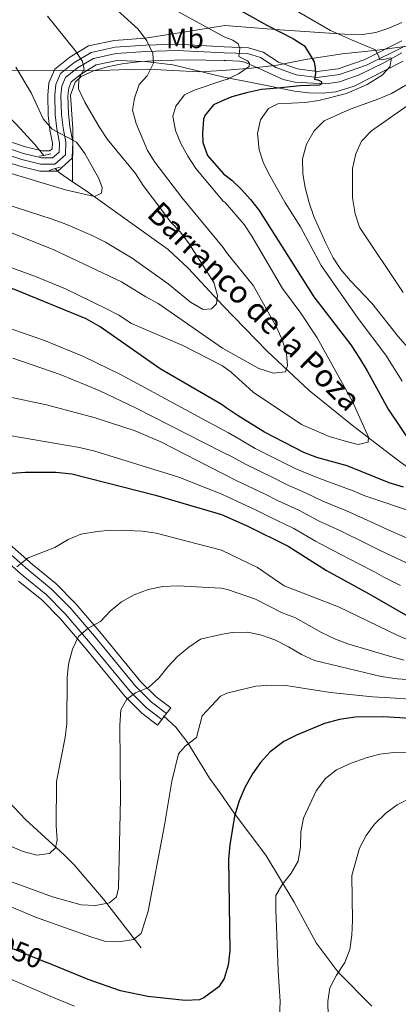
# Model space of a CAD drawing. Units: metres. Extents: x 566493 to 573374, y 4728752 to 4733448.
# Drawn here: x 571577 to 571712, y 4731944 to 4732296 of the extents above; entities that cross this region are included whole.
import ezdxf
from ezdxf.enums import TextEntityAlignment as Align

# ---------------------------------------------------------------- set-up
doc = ezdxf.new("R2010")
doc.units = ezdxf.units.M
doc.header["$MEASUREMENT"] = 0
for name, pattern in [('DGN Style 2', [85.7224, 51.43344, -34.28896]), ('DGN Style 3', [120.01136, 85.7224, -34.28896]), ('DGN Style 5', [60.00568, 25.71672, -34.28896])]:
    doc.linetypes.add(name, pattern=pattern)
for name, color, linetype, lineweight in [('Nivel 1', 7, 'Continuous', 0), ('Nivel 11', 7, 'Continuous', 0), ('Nivel 21', 7, 'Continuous', 0), ('Nivel 22', 7, 'Continuous', 0), ('Nivel 35', 7, 'Continuous', 0), ('Nivel 37', 7, 'Continuous', 0), ('Nivel 4', 7, 'Continuous', 0), ('Nivel 41', 7, 'Continuous', 0), ('Nivel 43', 7, 'Continuous', 0), ('Nivel 5', 7, 'Continuous', 0), ('Nivel 57', 7, 'Continuous', 0)]:
    doc.layers.add(name, color=color, linetype=linetype, lineweight=lineweight)
doc.styles.add('Style-Arial Narrow', font='txt')
doc.styles.add('Style-Helvetica-Narrow-Oblique', font='txt')
doc.styles.add('Style-timesi', font='timesi.shx', dxfattribs={"bigfont": 'timesibig.shx'})

msp = doc.modelspace()

# ---------------------------------------------------------------- linework, layer by layer
at = {"layer": 'Nivel 1', "color": 7, "linetype": 'Continuous', "lineweight": 0}
msp.add_polyline3d([(571718.2699999996, 4732287.02, 908.23), (571705.0300000012, 4732285.220000001, 905.36), (571692.3000000007, 4732283.92, 904.16), (571679.1700000018, 4732281.859999999, 900.0500000000001), (571669.1000000015, 4732279.869999999, 898.64), (571659.8000000007, 4732278.77, 895.97), (571649.4899999984, 4732277.93, 894.63), (571641.1000000015, 4732277.439999999, 893.13), (571631.6999999993, 4732277.99, 891.6700000000001), (571623.1999999993, 4732278.4, 889.84), (571612.3900000006, 4732278.210000001, 887.22), (571602.8599999994, 4732277.869999999, 885.19), (571591.9299999997, 4732278.060000001, 884.36), (571576.9299999997, 4732277.939999999, 880.26), (571564.2199999988, 4732277.529999999, 875.09), (571549.7100000009, 4732276.390000001, 871.8100000000001), (571540.5500000007, 4732275.529999999, 870.96), (571531.6400000006, 4732274.93, 874.5500000000001), (571518.7100000009, 4732276.550000001, 877.91), (571509.3099999987, 4732276.970000001, 879.78), (571500.9600000009, 4732278.77, 880.28)], dxfattribs=at)
at = {"layer": 'Nivel 11', "color": 142, "linetype": 'DGN Style 3', "lineweight": 13, "extrusion": (0.1552619437837299, 0.3530341096087807, 0.9226378738515092), "elevation": 1760199.471838538, "flags": 128}
msp.add_lwpolyline([(1381873.705752494, -4208672.425996449), (1381879.304751756, -4208673.463159524), (1381881.300725615, -4208674.370677214)], dxfattribs=at)
at = {"layer": 'Nivel 11', "color": 142, "linetype": 'DGN Style 3', "lineweight": 13}
for points in [[(571479.1600000001, 4732323.390000001, 862.34), (571483.6000000015, 4732320.560000001, 862.75), (571491.2800000012, 4732312.609999999, 863.08), (571496.6999999993, 4732307.48, 863.6700000000001), (571500.4600000009, 4732304.189999999, 864.15), (571504.5599999987, 4732301.439999999, 864.72), (571522, 4732292.01, 867.4300000000001), (571538.9899999984, 4732282.82, 870.62), (571553.0100000016, 4732275.050000001, 872.71), (571559.5500000007, 4732271.35, 873.72), (571567.7899999991, 4732265.859999999, 875.16), (571571.620000001, 4732262.699999999, 875.85), (571575.6499999985, 4732258.800000001, 876.57), (571582.3999999985, 4732251.5, 877.5600000000001), (571585.5399999991, 4732247.6, 878.14)], [(571713.6600000001, 4732284.25, 907.8000000000001), (571707.25, 4732280.74, 906.76), (571698.3999999985, 4732276.470000001, 904.85), (571691.3500000015, 4732273.970000001, 903.38), (571686.4800000004, 4732273.220000001, 902.41), (571675.3599999994, 4732273.790000001, 900.1), (571671.2699999996, 4732274.75, 899.14), (571661.8099999987, 4732279.060000001, 897.44), (571657.3399999999, 4732280.99, 896.08), (571655.5500000007, 4732281.369999999, 895.61), (571650.6799999997, 4732281.58, 894.64), (571650.0599999987, 4732281.57, 894.52), (571637.2399999984, 4732281.73, 891.36), (571627.3399999999, 4732281.560000001, 889.91), (571620.2699999996, 4732281.17, 888.4300000000001), (571613.6000000015, 4732280.34, 886.98), (571608.7899999991, 4732279.41, 886.1700000000001), (571603.3299999982, 4732277.84, 885.24), (571598.879999999, 4732275.84, 884.33), (571596.8000000007, 4732273.800000001, 883.83), (571595.1000000015, 4732269.09, 882.89), (571595.9800000004, 4732257.130000001, 881.04), (571595.870000001, 4732238.17, 878.89)], [(571620.3500000015, 4731963.92, 944.49), (571606.8599999994, 4731981.369999999, 940.1700000000001), (571596.4400000013, 4731993.65, 937.32), (571592.9800000004, 4731997.17, 936.52), (571579.0300000012, 4732009.869999999, 933.69), (571562.120000001, 4732027.619999999, 928.8000000000001), (571547.1700000018, 4732040.689999999, 925.74), (571525.6700000018, 4732058.17, 921.22), (571499.6600000001, 4732081.35, 916.26), (571490.5100000016, 4732090.029999999, 914.2), (571473.879999999, 4732107.390000001, 910.75), (571460.0100000016, 4732121.5, 907.15), (571449.1799999997, 4732131.65, 904.99), (571441.370000001, 4732138.17, 903.9200000000001), (571429.5700000003, 4732147.380000001, 902.91), (571411.6000000015, 4732162.49, 899.58), (571399.6700000018, 4732171.390000001, 897.7), (571380.0799999982, 4732184.66, 895.0500000000001), (571363.0500000007, 4732195.15, 894.3100000000001), (571359.0799999982, 4732197.66, 893.86), (571324.6099999994, 4732219.790000001, 888.22), (571315.879999999, 4732224.560000001, 887.19), (571289.9600000009, 4732237.279999999, 885.21)], [(571874.7300000004, 4732016.359999999, 925.21), (571871.3999999985, 4732019.720000001, 924.63), (571859.6099999994, 4732034.050000001, 921.9200000000001), (571851.7399999984, 4732042.99, 920.24), (571844.8500000015, 4732049.92, 918.9200000000001), (571827.8900000006, 4732064.68, 916.47), (571811.3200000003, 4732073.640000001, 910.01), (571797.7699999996, 4732081.290000001, 910.01), (571791.6499999985, 4732085.119999999, 910.01), (571786.3999999985, 4732088.529999999, 910.01), (571776.8000000007, 4732093.189999999, 910.01), (571757.1000000015, 4732107.279999999, 910.01), (571742.9699999988, 4732117.550000001, 904.3100000000001), (571732.3200000003, 4732124.09, 902.19), (571720.3000000007, 4732132.560000001, 899.11), (571712.3099999987, 4732138.529999999, 897.54), (571696.5300000012, 4732150.58, 895.22), (571680.5, 4732163.460000001, 891.99), (571665.4800000004, 4732177.58, 889.44), (571649.5799999982, 4732193.859999999, 886.65), (571637.3500000015, 4732207.119999999, 884.3000000000001), (571630.0899999999, 4732213.91, 883.23), (571600.7199999988, 4732234.960000001, 879.3000000000001), (571595.870000001, 4732238.17, 878.89)]]:
    msp.add_polyline3d(points, dxfattribs=at)
at = {"layer": 'Nivel 21', "color": 1, "linetype": 'DGN Style 2', "lineweight": 0, "flags": 128}
for points, elevation in [([(571583.9499999993, 4732247.27), (571585.5399999991, 4732247.6)], 878.03), ([(571585.5399999991, 4732247.6), (571588.0199999996, 4732248.109999999)], 878.03), ([(571587.5300000012, 4732242.220000001), (571589.6400000006, 4732242.869999999)], 878.7), ([(571589.6400000006, 4732242.869999999), (571591.3599999994, 4732243.390000001)], 878.7)]:
    msp.add_lwpolyline(points, dxfattribs=dict(at, elevation=elevation))
at = {"layer": 'Nivel 21', "color": 7, "linetype": 'DGN Style 3', "lineweight": 0}
for points in [[(571713.6999999993, 4732288.540000001, 907.27), (571700.2300000004, 4732281.800000001, 904.84), (571690.9200000018, 4732278.57, 903.39), (571683.3299999982, 4732277.630000001, 901.51), (571676.3999999985, 4732278.51, 900.12), (571669.5700000003, 4732280.92, 898.63), (571664.0300000012, 4732284.540000001, 897.85), (571658.8500000015, 4732286.119999999, 897.48), (571650.0899999999, 4732286.48, 896.01), (571633.3099999987, 4732287.34, 892.7), (571621.9299999997, 4732287.029999999, 889.75), (571611.120000001, 4732286.279999999, 887.65), (571602.5300000012, 4732284.43, 886.22), (571596.2899999991, 4732280.73, 884.98), (571591.5199999996, 4732276.869999999, 884.28), (571589.8099999987, 4732272.949999999, 883.8100000000001), (571589.4600000009, 4732269.09, 883.11), (571589.6600000001, 4732262.130000001, 881.6800000000001), (571590.2199999988, 4732257.15, 880.62), (571591.1900000013, 4732252.119999999, 879.75), (571591.0599999987, 4732248.779999999, 879.19), (571588.7100000009, 4732246.710000001, 878.95), (571584.6900000013, 4732246.66, 878.9300000000001), (571578.3200000003, 4732248.290000001, 878.78), (571567.8599999994, 4732251.67, 879.36)], [(571560.1799999997, 4732112.91, 926.26), (571578.1499999985, 4732097.15, 930.36), (571586.379999999, 4732090.449999999, 932.07), (571593.1999999993, 4732083.560000001, 933.79), (571601.5899999999, 4732073.75, 936.0500000000001), (571616.4200000018, 4732055.689999999, 939.6), (571622.3200000003, 4732049.869999999, 941.1800000000001), (571627.8099999987, 4732045.689999999, 942.1)], [(571702.9400000013, 4731943.07, 962.7), (571690.879999999, 4731955.279999999, 960.21), (571683.0500000007, 4731965.73, 958.25), (571675.1600000001, 4731980.26, 956.46), (571664.9800000004, 4731997.15, 953.19), (571653.6900000013, 4732012.199999999, 950.52), (571648.629999999, 4732019.470000001, 948.72), (571644.879999999, 4732024.75, 947.1700000000001), (571637.1400000006, 4732037.4, 944.59), (571632.7699999996, 4732042.9, 943.45), (571628.3599999994, 4732047.040000001, 941.89)]]:
    msp.add_polyline3d(points, dxfattribs=at)
at = {"layer": 'Nivel 21', "color": 7, "linetype": 'Continuous', "lineweight": 0}
for points in [[(571714.6999999993, 4732286.67, 907.27), (571701.0500000007, 4732279.85, 904.84), (571691.3999999985, 4732276.5, 903.39), (571683.3299999982, 4732275.49, 901.51), (571675.9100000001, 4732276.439999999, 900.12), (571668.629999999, 4732279.01, 898.63), (571663.120000001, 4732282.6, 897.85), (571658.4899999984, 4732284.01, 897.48), (571650.0799999982, 4732284.32, 896.04), (571633.2800000012, 4732285.1, 892.7), (571622.0300000012, 4732284.790000001, 889.75), (571611.4299999997, 4732284.060000001, 887.65), (571603.3599999994, 4732282.310000001, 886.22), (571597.5700000003, 4732278.880000001, 884.98), (571593.3599999994, 4732275.470000001, 884.28), (571592.0100000016, 4732272.380000001, 883.8100000000001), (571591.6999999993, 4732269.02, 883.11), (571591.8900000006, 4732262.279999999, 881.6800000000001), (571592.4400000013, 4732257.49, 880.62), (571593.4400000013, 4732252.290000001, 879.75), (571593.2600000016, 4732247.73, 879.19), (571589.5599999987, 4732244.48, 878.95), (571584.4200000018, 4732244.42, 878.9300000000001), (571577.6999999993, 4732246.130000001, 878.78), (571567.1099999994, 4732249.560000001, 879.36)], [(571561.9800000004, 4732114.960000001, 926.26), (571579.9100000001, 4732099.23, 930.36), (571588.2199999988, 4732092.48, 932.07), (571595.2199999988, 4732085.41, 933.79), (571603.6799999997, 4732075.51, 936.0500000000001), (571618.4400000013, 4732057.540000001, 939.6), (571624.120000001, 4732051.939999999, 941.1800000000001), (571629.4600000009, 4732047.859999999, 942.1)]]:
    msp.add_polyline3d(points, dxfattribs=at)
at = {"layer": 'Nivel 22', "color": 30, "linetype": 'DGN Style 5', "lineweight": 30, "elevation": 950.01, "flags": 128}
msp.add_lwpolyline([(571568.8900000006, 4731965.970000001), (571569.5599999987, 4731965.640000001), (571586.6400000006, 4731958.689999999)], dxfattribs=at)
at = {"layer": 'Nivel 35', "color": 92, "linetype": 'DGN Style 3', "lineweight": 0}
for points in [[(571713.6999999993, 4732295.18, 918.74), (571709.0700000003, 4732293.119999999, 918.24), (571704.3999999985, 4732291.59, 917.7), (571699.6600000001, 4732290.85, 917.08), (571693.120000001, 4732291, 915.9300000000001), (571670.0100000016, 4732292.529999999, 910.07), (571650.2800000012, 4732294.09, 907.09), (571633.3200000003, 4732291.279999999, 903.78), (571621.8099999987, 4732289.529999999, 900.83), (571610.7600000016, 4732288.76, 898.74), (571601.6000000015, 4732286.779999999, 897.3100000000001), (571594.8599999994, 4732282.779999999, 896.0600000000001), (571589.4699999988, 4732278.43, 895.36), (571587.3599999994, 4732273.57, 894.89), (571586.9600000009, 4732269.17, 894.19), (571587.1600000001, 4732261.949999999, 892.76), (571587.75, 4732256.77, 891.7), (571588.6799999997, 4732251.93, 890.83), (571588.6000000015, 4732249.949999999, 890.27), (571587.75, 4732249.199999999, 890.03), (571584.9899999984, 4732249.17, 890.01), (571579.0199999996, 4732250.689999999, 889.87), (571568.6999999993, 4732254.029999999, 890.44)], [(571566.2800000012, 4732247.199999999, 892.15), (571577, 4732243.73, 891.58), (571584.120000001, 4732241.91, 891.73), (571590.5199999996, 4732241.99, 891.75), (571595.7199999988, 4732246.560000001, 891.99), (571595.9499999993, 4732252.48, 892.54), (571594.9200000018, 4732257.869999999, 893.41), (571594.3900000006, 4732262.460000001, 894.47), (571594.2100000009, 4732268.939999999, 895.9), (571594.4600000009, 4732271.75, 896.61), (571595.3999999985, 4732273.91, 897.07), (571599, 4732276.82, 897.78), (571604.2800000012, 4732279.949999999, 899.02), (571611.7899999991, 4732281.57, 900.45), (571621.870000001, 4732281.24, 902.5500000000001), (571631.7399999984, 4732279.949999999, 905.5), (571650.0300000012, 4732275.619999999, 908.84), (571660.4800000004, 4732273.59, 911.1800000000001), (571675.2800000012, 4732270.6, 914.03), (571680.2699999996, 4732269.98, 914.83), (571685.1999999993, 4732269.83, 915.57), (571690.0300000012, 4732270.34, 916.26), (571696.6400000006, 4732272.4, 917.16), (571714.129999999, 4732281.27, 919.51)], [(571576.5300000012, 4732095.24, 943.15), (571584.6999999993, 4732088.59, 944.86), (571591.3599999994, 4732081.869999999, 946.59), (571599.6700000018, 4732072.15, 948.85), (571614.5700000003, 4732054, 952.39), (571620.6799999997, 4732047.98, 953.97), (571626.2899999991, 4732043.699999999, 954.9), (571630.9800000004, 4732049.85, 954.9), (571625.7600000016, 4732053.83, 953.97), (571620.2899999991, 4732059.220000001, 952.39), (571605.6000000015, 4732077.109999999, 948.85), (571597.0599999987, 4732087.109999999, 946.59), (571589.8999999985, 4732094.33, 944.86), (571581.5199999996, 4732101.15, 943.15), (571563.620000001, 4732116.84, 939.0500000000001)]]:
    msp.add_polyline3d(points, dxfattribs=at)
at = {"layer": 'Nivel 4', "color": 30, "linetype": 'Continuous', "lineweight": 30, "flags": 128}
for points, elevation in [([(571650.8399999999, 4732302.300000001), (571665.4200000018, 4732294.15), (571674.8900000006, 4732289.34), (571678.8099999987, 4732286.76), (571681.1999999993, 4732282.880000001), (571682.3000000007, 4732281.060000001), (571682.6499999985, 4732278.790000001), (571682.7800000012, 4732276.84), (571682.370000001, 4732274.880000001), (571683.5700000003, 4732274.67), (571684.7699999996, 4732274.040000001), (571685.1000000015, 4732273.17), (571684.2399999984, 4732272.73), (571677.3000000007, 4732272.43), (571669.1700000018, 4732271.640000001), (571663.4699999988, 4732271.130000001), (571658.0899999999, 4732269.98), (571652.8900000006, 4732268.550000001), (571649.9800000004, 4732267.300000001), (571646.2600000016, 4732265.689999999), (571643.1400000006, 4732261.91), (571642.6700000018, 4732260.52), (571642.3000000007, 4732255.560000001), (571642.4699999988, 4732252.23), (571644.1000000015, 4732247.540000001), (571649.8399999999, 4732241.029999999), (571652.8299999982, 4732238.74), (571656.1700000018, 4732235.52), (571659.5500000007, 4732231.83), (571662.6000000015, 4732227.859999999), (571682.129999999, 4732196.92), (571695.379999999, 4732179.73), (571698.5, 4732175.01), (571701.2699999996, 4732170.51), (571708.7600000016, 4732156.77), (571721.0599999987, 4732138.48)], 900.01), ([(571714.2399999984, 4732128.83), (571709.120000001, 4732130.359999999), (571694.0799999982, 4732136.52), (571683.3099999987, 4732139.5), (571678.5899999999, 4732141.220000001), (571664.5799999982, 4732148.52), (571655.1700000018, 4732154.359999999), (571650.7699999996, 4732157.24), (571649.3900000006, 4732158.27), (571627.25, 4732171.24), (571605.7699999996, 4732186.220000001), (571600.75, 4732189.109999999), (571575.0899999999, 4732199.57), (571560.5899999999, 4732204.380000001), (571549.7399999984, 4732207.42), (571528.5199999996, 4732215.189999999), (571513.1499999985, 4732221.25), (571503.0100000016, 4732224.460000001), (571482.5799999982, 4732229.390000001)], 900.01), ([(571573.9899999984, 4732133.859999999), (571578.9699999988, 4732134.26), (571589.8599999994, 4732134.199999999), (571595.620000001, 4732133.67), (571625.5799999982, 4732126.029999999), (571649.1700000018, 4732119.01), (571658.5199999996, 4732114.859999999), (571672.9699999988, 4732107.76), (571686.7600000016, 4732099.060000001), (571701.7800000012, 4732090.779999999), (571725.9800000004, 4732076.790000001)], 925.01), ([(571720.8000000007, 4732045.779999999), (571706.9800000004, 4732046.66), (571696.9499999993, 4732046.51), (571691.4299999997, 4732045.66), (571686.0100000016, 4732044.24), (571675.9400000013, 4732040.050000001), (571671.4600000009, 4732037.810000001), (571666.5500000007, 4732034.130000001), (571663.0799999982, 4732030.359999999), (571660.2699999996, 4732026.23), (571657.4899999984, 4732021.32), (571655.5100000016, 4732016.540000001), (571653.8500000015, 4732011.1), (571652.0700000003, 4732000.84), (571651.6799999997, 4731995.859999999), (571652.0700000003, 4731962.85), (571651.5500000007, 4731957.779999999), (571650.1499999985, 4731952.98), (571648.25, 4731950), (571642.8599999994, 4731946.119999999), (571641.3000000007, 4731945.380000001), (571636.1900000013, 4731945.140000001), (571622.8200000003, 4731946.57), (571613.0399999991, 4731948.6), (571601.4100000001, 4731952.68), (571586.6400000006, 4731958.689999999)], 950.01)]:
    msp.add_lwpolyline(points, dxfattribs=dict(at, elevation=elevation))
at = {"layer": 'Nivel 5', "color": 30, "linetype": 'Continuous', "lineweight": 0, "flags": 128}
for points, elevation in [([(571619.5500000007, 4732306.880000001), (571650.1099999994, 4732290.02), (571653.2300000004, 4732288.85), (571655.0899999999, 4732287.57), (571655.7600000016, 4732285.84), (571655.3599999994, 4732283.01), (571656.7800000012, 4732282.27), (571658.4200000018, 4732281.42), (571659.1900000013, 4732280.57), (571659.1000000015, 4732279.369999999), (571655.2199999988, 4732276.83), (571651.8399999999, 4732275.23), (571651.2899999991, 4732274.91), (571650.0199999996, 4732274.460000001), (571639.3399999999, 4732270.970000001), (571635.8599999994, 4732269.23), (571632.8399999999, 4732265.23), (571631.75, 4732261.65), (571632.6799999997, 4732256.5), (571634.5899999999, 4732251.880000001), (571637.1400000006, 4732247.27), (571640.0199999996, 4732242.880000001), (571649.7899999991, 4732231.210000001), (571650.4600000009, 4732230.689999999), (571657.2300000004, 4732222.83), (571660.0199999996, 4732218.67), (571671.0100000016, 4732199.99), (571677.5799999982, 4732191.109999999), (571683.3599999994, 4732182.34), (571696, 4732159.449999999), (571701.8099999987, 4732146.73), (571701.6099999994, 4732144.92), (571698.1000000015, 4732144.08), (571692.9899999984, 4732145.380000001), (571687.620000001, 4732146.949999999), (571677.7600000016, 4732151.26), (571660.4600000009, 4732162.790000001), (571652.5599999987, 4732169.949999999), (571649.4600000009, 4732172.32), (571635.3000000007, 4732179.49), (571616.9200000018, 4732187.390000001), (571612.3599999994, 4732190.4), (571607.8000000007, 4732192.84), (571593.3299999982, 4732199.800000001)], 895.01), ([(571611.75, 4732299.6), (571619.2699999996, 4732292.800000001), (571622.4299999997, 4732288.630000001), (571624.5199999996, 4732284.09), (571624.7800000012, 4732280.59), (571622.5700000003, 4732276.029999999), (571619.6600000001, 4732272.93), (571618.0199999996, 4732268.050000001), (571617.2800000012, 4732263.82), (571618.5899999999, 4732258.960000001), (571622.6600000001, 4732249.369999999), (571625.3200000003, 4732245.140000001), (571634.9800000004, 4732232.57), (571649.6999999993, 4732214.619999999), (571650.9100000001, 4732212.880000001), (571660.5700000003, 4732200.880000001), (571668.8000000007, 4732186.16), (571671.0100000016, 4732181.33), (571672.4299999997, 4732176.529999999), (571672.8200000003, 4732172.35), (571672.0500000007, 4732170.18), (571667.75, 4732169.68), (571662.4699999988, 4732171.290000001), (571649.5, 4732178.65), (571626.4400000013, 4732194.57), (571622.0300000012, 4732196.91), (571613.3500000015, 4732202.359999999), (571588.8599999994, 4732213.85), (571573.0399999991, 4732220.23)], 890.01), ([(571674.5300000012, 4732300.17), (571688.1499999985, 4732292.290000001), (571695.6400000006, 4732288.949999999), (571700.8399999999, 4732286.77), (571704.2199999988, 4732285.4), (571705.4400000013, 4732282.810000001), (571705.7800000012, 4732281.73), (571707.3000000007, 4732281.85), (571709.4600000009, 4732282.529999999), (571710, 4732282.43), (571709.3900000006, 4732279.27), (571706.6000000015, 4732276.310000001), (571701.3299999982, 4732272.99), (571693.9200000018, 4732269.699999999), (571684.0100000016, 4732267.18), (571679.0500000007, 4732266.550000001), (571669.3000000007, 4732266.1), (571665.9200000018, 4732264.35), (571663.0899999999, 4732260.35), (571662.0599999987, 4732255.470000001), (571662.6700000018, 4732249.58), (571664.2300000004, 4732244.83), (571666.5599999987, 4732240.1), (571671.7699999996, 4732230.869999999), (571677.4299999997, 4732221.98), (571684.8599999994, 4732208.130000001), (571698.0100000016, 4732189.24), (571707.9200000018, 4732176.09), (571713.8099999987, 4732166.75)], 905.01), ([(571562.2600000016, 4732233.24), (571588.5300000012, 4732224.720000001), (571593.4200000018, 4732222.970000001), (571602.870000001, 4732218.890000001), (571607.6600000001, 4732216.57), (571617.129999999, 4732210.790000001), (571630.0300000012, 4732201.65), (571638.0399999991, 4732195.07), (571642.6000000015, 4732192.4), (571645.5500000007, 4732192.67), (571647.3399999999, 4732194.5), (571647.7600000016, 4732197.449999999), (571646.4499999993, 4732202.08), (571637.5700000003, 4732215.9), (571634.4600000009, 4732220.060000001), (571631.0700000003, 4732223.74), (571624.3999999985, 4732232.43), (571621.120000001, 4732236.779999999), (571618.3500000015, 4732241.16), (571608.3599999994, 4732253.27), (571605.3999999985, 4732257.810000001), (571600.2699999996, 4732266.640000001), (571597.9400000013, 4732271.390000001), (571598.120000001, 4732275.130000001), (571600.0100000016, 4732278.439999999), (571599.4100000001, 4732281.15), (571596.7600000016, 4732285.08), (571586.870000001, 4732297.42)], 885.01), ([(571573.9200000018, 4732241.050000001), (571593.3500000015, 4732235.279999999), (571603.6999999993, 4732232.91), (571606.1799999997, 4732234.07), (571606.4899999984, 4732236.109999999), (571605.2100000009, 4732239.27), (571600.2300000004, 4732248.27), (571597.2600000016, 4732252.290000001), (571588.5700000003, 4732256.970000001), (571585.2699999996, 4732260.720000001), (571581.0300000012, 4732269.98), (571575.5100000016, 4732279.130000001)], 880.01), ([(571719.3900000006, 4732275.220000001), (571710.0199999996, 4732269.77), (571705.4299999997, 4732267.800000001), (571695.25, 4732264.119999999), (571685.9100000001, 4732259.970000001), (571682.3200000003, 4732256.41), (571679.5100000016, 4732251.640000001), (571678.0899999999, 4732246.4), (571678.2399999984, 4732241.01), (571679.0500000007, 4732236.08), (571680.4800000004, 4732230.65), (571682.2399999984, 4732225.689999999), (571686.5, 4732216.17), (571689.1600000001, 4732210.960000001), (571691.879999999, 4732206.76), (571695.3599999994, 4732202.68), (571702.9800000004, 4732194.710000001), (571712.3500000015, 4732182.74), (571716.629999999, 4732177.859999999)], 910.01), ([(571715.6000000015, 4732265.300000001), (571702.8599999994, 4732256.41), (571699.2899999991, 4732252.65), (571697.1799999997, 4732248.119999999), (571695.9899999984, 4732242.9), (571696.0100000016, 4732232.35), (571697.0300000012, 4732226.720000001), (571698.5199999996, 4732221.949999999), (571714.1099999994, 4732198.560000001)], 915.01), ([(571593.3299999982, 4732199.800000001), (571582.5300000012, 4732204.210000001), (571552.1400000006, 4732215.390000001)], 895.01), ([(571718.620000001, 4732119.65), (571700.4299999997, 4732125.73), (571696.3200000003, 4732127.51), (571686.7899999991, 4732131.02), (571681.2399999984, 4732133.15), (571675.4699999988, 4732135.51), (571670.4600000009, 4732138.09), (571661.25, 4732142.73), (571656.2100000009, 4732145.699999999), (571651.620000001, 4732148.25), (571649.3399999999, 4732149.51), (571613.2300000004, 4732169.029999999), (571599.7199999988, 4732175.560000001), (571585.8399999999, 4732181.290000001), (571567.2100000009, 4732187.779999999)], 905.01), ([(571649.3000000007, 4732141.51), (571618.370000001, 4732157.279999999), (571605.3299999982, 4732163.460000001), (571591.4200000018, 4732169.119999999), (571574.5, 4732174.970000001)], 910.01), ([(571717.1000000015, 4732100.960000001), (571709.5399999991, 4732104.449999999), (571705.9800000004, 4732106.23), (571700.9600000009, 4732108.68), (571691.5399999991, 4732113.290000001), (571684.1099999994, 4732116.720000001), (571677.1000000015, 4732120.449999999), (571669.2399999984, 4732124.08), (571664.4899999984, 4732126.48), (571654.5899999999, 4732131.15), (571649.7800000012, 4732133.65), (571649.25, 4732133.880000001), (571627.4200000018, 4732145.02), (571618.2600000016, 4732149.01), (571603.9600000009, 4732153.66), (571586.5300000012, 4732158.27), (571571.8599999994, 4732161.380000001)], 915.01), ([(571713.2100000009, 4732093.689999999), (571707.2699999996, 4732096.68), (571703.879999999, 4732098.51), (571698.2399999984, 4732101.460000001), (571689.1499999985, 4732106.17), (571682.7699999996, 4732109.57), (571675.0399999991, 4732114.109999999), (571666.120000001, 4732118.369999999), (571661.5, 4732120.67), (571651.2600000016, 4732125.35), (571649.2100000009, 4732126.34), (571633.8299999982, 4732132.460000001), (571603.870000001, 4732141.74), (571598.3500000015, 4732143.029999999), (571573.2199999988, 4732147.380000001)], 920.01), ([(571736, 4732101.74), (571708.9899999984, 4732113.43), (571703.6799999997, 4732115.91), (571693.9299999997, 4732120.4), (571685.4499999993, 4732123.869999999), (571679.1700000018, 4732126.800000001), (571672.3599999994, 4732129.790000001), (571667.4699999988, 4732132.279999999), (571657.9200000018, 4732136.939999999), (571653, 4732139.67), (571649.3000000007, 4732141.51)], 910.01), ([(571717.0700000003, 4732073.710000001), (571712.2600000016, 4732075.699999999), (571691.0500000007, 4732085.98), (571671.5399999991, 4732093.58), (571662.0799999982, 4732100.15), (571649.1000000015, 4732106.25), (571625.7699999996, 4732112.380000001), (571620.8200000003, 4732113.109999999), (571615.1499999985, 4732113.380000001), (571609.6000000015, 4732113.42), (571604.620000001, 4732113.029999999), (571598.8399999999, 4732112.01), (571594.2399999984, 4732110.07), (571589.4800000004, 4732107.279999999), (571579.9499999993, 4732103.52), (571575.9400000013, 4732100.390000001)], 930.01), ([(571714.5500000007, 4732066.949999999), (571709.25, 4732068.41), (571694.6900000013, 4732072.66), (571690, 4732074.4), (571684.9499999993, 4732076.810000001), (571675.6400000006, 4732082.060000001), (571670.629999999, 4732084.040000001), (571661.2800000012, 4732088.810000001), (571651.25, 4732092.23), (571649.0300000012, 4732092.640000001), (571633.5, 4732093.560000001), (571628.1999999993, 4732093.35), (571622.9100000001, 4732092.18), (571617.8900000006, 4732090.279999999), (571613.370000001, 4732087.790000001), (571609.2600000016, 4732084.470000001), (571605.8900000006, 4732080.77), (571601.3900000006, 4732078.33), (571597.9299999997, 4732075.43), (571595.8099999987, 4732070.91), (571594.3599999994, 4732065.550000001), (571593.8999999985, 4732060.57), (571593.7399999984, 4732044.25), (571593.2399999984, 4732039.27), (571590.120000001, 4732023.5), (571589.9899999984, 4732007.640000001), (571590.2800000012, 4732002.65), (571589.75, 4731999.810000001), (571587.620000001, 4731997.75), (571583.1000000015, 4731997.130000001), (571578.2100000009, 4731998.43), (571548.8399999999, 4732010.76)], 935.01), ([(571717.3200000003, 4732059.85), (571712.0300000012, 4732060.189999999), (571706.25, 4732061.130000001), (571682.370000001, 4732066.85), (571677.8200000003, 4732068.92), (571673.129999999, 4732071.720000001), (571668.2199999988, 4732074.16), (571663.4400000013, 4732075.91), (571658.5500000007, 4732076.99), (571653, 4732076.810000001), (571648.9400000013, 4732076.130000001), (571641.6000000015, 4732074.439999999), (571637.4600000009, 4732071.609999999), (571633.4400000013, 4732068.199999999), (571629.8999999985, 4732064.560000001), (571626.7399999984, 4732060.51), (571623.0199999996, 4732057.17), (571618.3999999985, 4732055.189999999), (571615.25, 4732053), (571613.1400000006, 4732049.119999999), (571612.75, 4732043.699999999), (571612.9600000009, 4732017.4), (571612.3200000003, 4731985.34), (571611.5599999987, 4731982.27), (571609.1000000015, 4731980.09), (571604.0100000016, 4731979.119999999), (571598.9100000001, 4731979.4), (571588.629999999, 4731982.25), (571574, 4731987.6)], 940.01), ([(571716.5599999987, 4732052.970000001), (571709.5, 4732053.42), (571703.2399999984, 4732053.84), (571688.1400000006, 4732055.359999999), (571672.129999999, 4732057.890000001), (571667.129999999, 4732057.949999999), (571661.4699999988, 4732057.57), (571651.0799999982, 4732055.140000001), (571648.8200000003, 4732054.029999999), (571642.2800000012, 4732047.050000001), (571640.1400000006, 4732039.23), (571636.1900000013, 4732036.15), (571633.7100000009, 4732033.35), (571631.3599999994, 4732023.640000001), (571628.7699999996, 4732007.9), (571622.9499999993, 4731977.119999999), (571620.3399999999, 4731969.130000001), (571617.6400000006, 4731966.949999999), (571612.4400000013, 4731966.09), (571607.2300000004, 4731966.369999999), (571602.3399999999, 4731967.9), (571582.5500000007, 4731974.91), (571543.0399999991, 4731991.66)], 945.01), ([(571858.3200000003, 4731926.77), (571840.3900000006, 4731950.4), (571837.1799999997, 4731954.23), (571828.879999999, 4731963.15), (571810.629999999, 4731984.300000001), (571795.5799999982, 4732000.210000001), (571791.120000001, 4732004.130000001), (571786.0899999999, 4732007.24), (571767.7100000009, 4732017.34), (571743.7699999996, 4732028.27), (571732.5100000016, 4732031.310000001), (571715.9400000013, 4732033.77), (571710.8099999987, 4732033.880000001), (571705.8500000015, 4732033.26), (571700.879999999, 4732031.949999999), (571695.5, 4732030.040000001), (571690.3299999982, 4732027.65), (571686.3399999999, 4732024.630000001), (571682.9899999984, 4732020.17), (571678.5500000007, 4732010.369999999), (571677.5, 4732005.48), (571677.4400000013, 4732000.08), (571676.5599999987, 4731995.02)], 955.01), ([(571836.2300000004, 4731942.08), (571827.1999999993, 4731954.34), (571819.5500000007, 4731963.060000001), (571805.9600000009, 4731980.65), (571802.1099999994, 4731985.060000001), (571794.3200000003, 4731992.380000001), (571785.9600000009, 4731999.189999999), (571773.2600000016, 4732008.33), (571768.9299999997, 4732010.890000001), (571759.3500000015, 4732015.42), (571749.6700000018, 4732018.82), (571744.5599999987, 4732020.01), (571738.879999999, 4732020.68), (571733.2199999988, 4732020.91), (571727.5899999999, 4732020.66), (571722.6799999997, 4732019.74), (571717.129999999, 4732017.74), (571711.9600000009, 4732015.140000001)], 960.01), ([(571711.9600000009, 4732015.140000001), (571707.9200000018, 4732012.189999999), (571703.879999999, 4732008.290000001), (571700.8599999994, 4732004.16), (571698.5, 4731999.609999999), (571695.8299999982, 4731989.83), (571696.0199999996, 4731973.74), (571695.8399999999, 4731968.470000001), (571695.1000000015, 4731963.380000001), (571693.2600000016, 4731958.73), (571690.3200000003, 4731954.210000001), (571687.8599999994, 4731949.67), (571687.1900000013, 4731944.720000001), (571687.5, 4731928.84)], 960.01), ([(571676.5599999987, 4731995.02), (571674.0500000007, 4731990.699999999), (571670.6999999993, 4731986.460000001), (571668.629999999, 4731982.710000001), (571668.5399999991, 4731977.710000001), (571669.370000001, 4731955.73), (571670.1999999993, 4731944.74), (571669.8500000015, 4731939.4)], 955.01), ([(571596.5599999987, 4731943.109999999), (571588.6999999993, 4731946.359999999), (571583.1900000013, 4731948.720000001), (571573.9699999988, 4731952.59)], 955.01)]:
    msp.add_lwpolyline(points, dxfattribs=dict(at, elevation=elevation))
at = {"layer": 'Nivel 57', "color": 92, "linetype": 'DGN Style 3', "lineweight": 0}
for points in [[(571568.6999999993, 4732254.029999999, 890.44), (571579.0199999996, 4732250.689999999, 889.87), (571584.9899999984, 4732249.17, 890.01), (571587.75, 4732249.199999999, 890.03), (571588.6000000015, 4732249.949999999, 890.27), (571588.6799999997, 4732251.93, 890.83), (571587.75, 4732256.77, 891.7), (571587.1600000001, 4732261.949999999, 892.76), (571586.9600000009, 4732269.17, 894.19), (571587.3599999994, 4732273.57, 894.89), (571589.4699999988, 4732278.43, 895.36), (571594.8599999994, 4732282.779999999, 896.0600000000001), (571601.6000000015, 4732286.779999999, 897.3100000000001), (571610.7600000016, 4732288.76, 898.74), (571621.8099999987, 4732289.529999999, 900.83), (571633.3200000003, 4732291.279999999, 903.78), (571650.2800000012, 4732294.09, 907.09), (571670.0100000016, 4732292.529999999, 910.07), (571693.120000001, 4732291, 915.9300000000001), (571699.6600000001, 4732290.85, 917.08), (571704.3999999985, 4732291.59, 917.7), (571709.0700000003, 4732293.119999999, 918.24), (571713.6999999993, 4732295.18, 918.74)], [(571714.129999999, 4732281.27, 919.51), (571696.6400000006, 4732272.4, 917.16), (571690.0300000012, 4732270.34, 916.26), (571685.1999999993, 4732269.83, 915.57), (571680.2699999996, 4732269.98, 914.83), (571675.2800000012, 4732270.6, 914.03), (571660.4800000004, 4732273.59, 911.1800000000001), (571650.0300000012, 4732275.619999999, 908.84), (571631.7399999984, 4732279.949999999, 905.5), (571621.870000001, 4732281.24, 902.5500000000001), (571611.7899999991, 4732281.57, 900.45), (571604.2800000012, 4732279.949999999, 899.02), (571599, 4732276.82, 897.78), (571595.3999999985, 4732273.91, 897.07), (571594.4600000009, 4732271.75, 896.61), (571594.2100000009, 4732268.939999999, 895.9), (571594.3900000006, 4732262.460000001, 894.47), (571594.9200000018, 4732257.869999999, 893.41), (571595.9499999993, 4732252.48, 892.54), (571595.7199999988, 4732246.560000001, 891.99), (571590.5199999996, 4732241.99, 891.75), (571584.120000001, 4732241.91, 891.73), (571577, 4732243.73, 891.58), (571566.2800000012, 4732247.199999999, 892.15)], [(571563.620000001, 4732116.84, 939.0500000000001), (571581.5199999996, 4732101.15, 943.15), (571589.8999999985, 4732094.33, 944.86), (571597.0599999987, 4732087.109999999, 946.59), (571605.6000000015, 4732077.109999999, 948.85), (571620.2899999991, 4732059.220000001, 952.39), (571625.7600000016, 4732053.83, 953.97), (571630.9800000004, 4732049.85, 954.9), (571626.2899999991, 4732043.699999999, 954.9), (571620.6799999997, 4732047.98, 953.97), (571614.5700000003, 4732054, 952.39), (571599.6700000018, 4732072.15, 948.85), (571591.3599999994, 4732081.869999999, 946.59), (571584.6999999993, 4732088.59, 944.86), (571576.5300000012, 4732095.24, 943.15)]]:
    msp.add_polyline3d(points, dxfattribs=at)

# ---------------------------------------------------------------- texts
at = {"layer": 'Nivel 37', "color": 92, "linetype": 'Continuous', "lineweight": 0, "style": 'Style-Arial Narrow'}
msp.add_text('Mb', height=6.99996, dxfattribs=at).set_placement((571636.044830583, 4732289.45998, 893.4), align=Align.MIDDLE_CENTER)
at = {"layer": 'Nivel 41', "color": 7, "linetype": 'Continuous', "lineweight": 0, "style": 'Style-Helvetica-Narrow-Oblique'}
msp.add_text('950', height=6.99996, rotation=337.8609761125311, dxfattribs=at).set_placement((571577.325332962, 4731962.478650546, 950.01), align=Align.MIDDLE_CENTER)
at = {"layer": 'Nivel 43', "color": 142, "linetype": 'Continuous', "lineweight": 0, "style": 'Style-timesi'}
msp.add_text('Barranco de la Poza', height=7.999919999999999, rotation=315.6369999993658, dxfattribs=at).set_placement((571621.9800000004, 4732226.07, 883.26))

doc.saveas('drawing.dxf')
